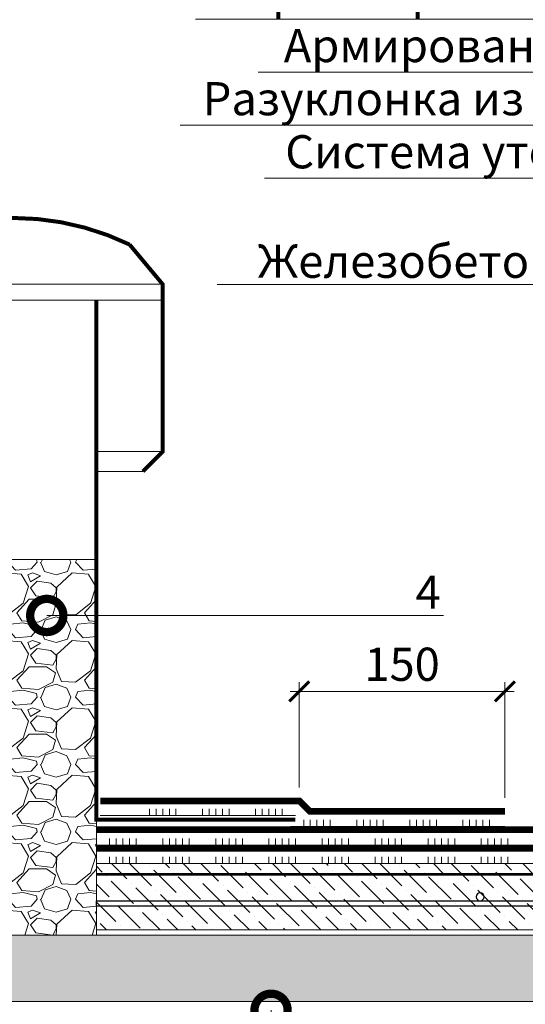
# Model space of a CAD drawing. Units: millimetres. Extents: x -43949 to 123744, y -33664 to 2974.
# Drawn here: x 86960 to 87341, y -7891 to -7149 of the extents above; entities that cross this region are included whole.
import ezdxf
from ezdxf import colors
from ezdxf.entities.mleader import LeaderData, LeaderLine
from ezdxf.math import Vec2, Vec3

# ---------------------------------------------------------------- set-up
doc = ezdxf.new("R2010")
doc.units = ezdxf.units.MM
doc.linetypes.add('Штриховая', pattern=[6, 2, -2, 2])
doc.linetypes.add('штриховая 50', pattern=[1, 0.5, -0.5])
doc.layers.get('0').update_dxf_attribs({"lineweight": 30})
doc.layers.get('DEFPOINTS').update_dxf_attribs({"color": 251, "lineweight": 0})
doc.layers.add('TN-АННОТАЦИИ', color=7, linetype='Continuous', lineweight=20, true_color=0x000000)
for name, color, linetype, lineweight in [('TN-ГИДРОИЗОЛЯЦИЯ БИТУМАЯ ВЕРХНЯЯ', 32, 'Continuous', 15), ('TN-ГИДРОИЗОЛЯЦИЯ БИТУМАЯ нижняя', 173, 'Continuous', 15), ('TN-ГРУНТОВКА', 6, 'Continuous', 15), ('TN-КЕРАМЗИТОВАЯ РАЗУКЛОНКА', 26, 'Continuous', 15), ('TN-КЛЕЙ', 1, 'Continuous', 15), ('TN-РАЗМЕРЫ', 184, 'Continuous', 15), ('TN-СТЯЖКА', 252, 'Continuous', 15), ('Пластик', 114, 'Continuous', 25)]:
    doc.layers.add(name, color=color, linetype=linetype, lineweight=lineweight)
doc.styles.add('TN-Текст', font='isocpeur.ttf')
doc.styles.add('TN-Текст-Аннотативный', font='isocpeur.ttf')
doc.dimstyles.new('ПТС-Размеры-Аннотативный$0', dxfattribs={"dimtxt": 2.5, "dimasz": 1.5, "dimexe": 0.7, "dimexo": 1, "dimgap": 0.8, "dimtad": 1, "dimdec": 0, "dimzin": 0, "dimdsep": 46, "dimtxsty": 'TN-Текст-Аннотативный', "dimblk": 'ARCHTICK', "dimcen": 2, "dimdle": 0.7, "dimadec": 0, "dimazin": 0, "dimtfac": 1, "dimtdec": 0, "dimtmove": 1, "dimatfit": 3, "dimfxl": 0.7, "dimtolj": 1, "dimtzin": 0, "dimlwd": -1, "dimlwe": -1, "dimarcsym": 0})

# ---------------------------------------------------------------- blocks, each defined once
blk = doc.blocks.new('*U162')
at = {"lineweight": 9, "transparency": 33554559}
h = blk.add_hatch(dxfattribs=at)
h.set_pattern_fill('GRAVEL', color=256, scale=2)
h.set_pattern_definition([(228.0127875, (-403.0381786702524, 417.3413399631869), (-406.4000000319161, -457.1999999716357), [6.8344288, -676.6096727913]), (184.969741, (-407.6101786702524, 412.2613399631869), (609.5999997588101, 50.80000289395848), [11.72809439999995, -1161.080977870473]), (132.5104471, (-419.2941786702524, 411.2453399631869), (508.0000002145498, -558.7999998049191), [8.2696304, -818.6944558819999]), (267.273689, (-439.1061786702523, 398.5453399631869), (50.8000001063945, 1015.999999994663), [10.68009039999995, -1057.328748514753]), (292.83365418, (-439.6141786702523, 387.8773399631869), (-254.0000000212682, 609.5999999911091), [10.47267399999995, -1036.796154906873]), (357.2736889999999, (-435.5501786702525, 378.2253399631869), (-1015.999999994663, 50.80000010639456), [10.68009039999995, -1057.328748514753]), (37.69424047, (-424.8821786702524, 377.7173399631869), (-660.3999999707179, -508.0000000380082), [14.1238732, -1398.26230628494]), (72.25532837, (-413.7061786702524, 386.3533399631869), (355.6000000955858, 1117.599999969577), [13.3343904, -1320.1051320381]), (121.42956562, (-409.6421786702525, 399.0533399631869), (-406.4000000576624, 660.3999999645204), [10.71626, -1060.91091397424]), (175.2363583, (-415.2301786702524, 408.1973399631869), (558.7999999919905, -50.80000008778512), [12.23426559999995, -599.4787389999966]), (222.3974378, (-427.4221786702523, 409.2133399631869), (-609.5999999804932, -558.8000000212799), [15.8215584, -1566.33545024354]), (138.81407483, (-388.8141786702525, 398.0373399631869), (-355.5999999786702, 304.8000000247836), [5.400090799999999, -534.61131648688]), (171.4692344, (-392.8781786702525, 401.5933399631869), (660.4000000177931, -101.5999998847469), [10.2736396, -1017.0927799408]), (225, (-403.0381786702524, 403.1173399631869), (-7.105427357601002e-15, -50.80000000000479), [7.1841868, -64.65786216856]), (203.19859051, (-406.5941786702525, 409.2133399631869), (254.0000000069218, 101.5999999821867), [3.868826399999986, -383.0124473778782]), (291.80140949, (-410.1501786702524, 407.6893399631869), (-50.80000001062992, 152.3999999964574), [5.4713124, -268.0950598]), (30.96375653, (-408.1181786702525, 402.6093399631869), (152.4000000037277, 101.5999999944225), [8.886393199999947, -287.3259630581983]), (161.56505118, (-400.4981786702525, 407.1813399631869), (101.6000000026517, -50.79999999467507), [6.4257428, -154.21796233656]), (16.389540334, (-439.6141786702523, 407.6893399631869), (508.0000000000029, 152.4000000000049), [9.00176, -891.1765334507801]), (70.34617594, (-430.9781786702524, 410.2293399631869), (-203.2000000185863, -558.7999999934082), [7.5519788, -747.644313564]), (293.19859051, (-400.4981786702525, 417.3413399631869), (-101.5999999822652, 254.0000000071057), [7.737601999999974, -379.1436717778782]), (343.6104596700001, (-397.4501786702525, 410.2293399631869), (-508.0000000106457, 152.3999999644572), [9.001759999999948, -891.1765334507966]), (339.44395478, (-439.6141786702523, 376.1933399631869), (-253.9999999999972, 101.6000000000042), [8.680703999999945, -425.3546862621184]), (294.7751406, (-431.4861786702524, 373.1453399631869), (-254.0000003023386, 558.7999998625452), [7.2734424, -720.0718676144]), (66.80140949, (-399.9901786702524, 366.5413399631869), (101.599999984046, 254.000000006386), [7.737602000000001, -379.1436717778799]), (17.35402464, (-396.9421786702524, 373.6533399631869), (-660.3999999868604, -203.2000000426493), [8.515654800000002, -843.047519604]), (69.44395478, (-424.8821786702524, 366.5413399631869), (-101.6000000017692, -253.9999999992926), [4.340351999999999, -429.6950382621201]), (101.309932474, (-403.0381786702524, 366.5413399631869), (-50.800000000008, 203.2000000000074), [2.590292, -256.43989929052]), (165.963756532, (-403.5461786702525, 369.0813399631869), (152.3999999999903, -50.7999999999973), [10.472674, -198.98109178138]), (186.00900596, (-413.7061786702524, 371.6213399631869), (507.9999999973074, 50.80000002658707), [9.705339999999946, -960.8272972667367]), (303.69006753, (-408.1181786702525, 398.0373399631869), (-50.80000000705937, 101.599999996474), [7.3264776, -175.8355271936]), (353.15722659, (-404.0541786702524, 391.9413399631869), (863.6000000053136, -101.5999999547879), [12.7911352, -1266.32018130062]), (60.9453959, (-391.3541786702525, 390.4173399631869), (-203.2000000055937, -355.5999999968051), [5.2301648, -517.7878463622]), (90, (-388.8141786702525, 394.9893399631869), (-50.8, 50.8), [3.048, -47.752]), (120.25643716, (-414.7221786702524, 373.1453399631869), (203.1999999751433, -355.6000000141959), [7.0573392, -698.678815464]), (48.01278749999999, (-418.2781786702523, 379.2413399631869), (406.4000000335068, 457.1999999702041), [13.6688576, -669.7752439912999]), (0, (-409.1341786702524, 389.4013399631869), (50.8, 50.8), [13.208, -37.592]), (325.3048465, (-395.9261786702525, 389.4013399631869), (508.0000001924306, -355.5999997250915), [8.0321912, -795.1863344828]), (254.0546040999999, (-389.3221786702524, 384.8293399631869), (-50.79999999645113, -203.2000000008949), [7.396581599999999, -362.43300077544]), (207.64597536, (-391.3541786702525, 377.7173399631869), (-965.2000000354669, -507.999999932615), [12.04290199999995, -1192.249288458753]), (175.42607874, (-402.0221786702525, 372.1293399631869), (-660.3999999999766, 50.79999999998956), [12.7405892, -1261.3169291248])])
h.paths.add_polyline_path([(125.0001052160985, 283.270569724399), (-2.061064658660319e-11, 283.2705697243991), (0, 0), (125.0000401302647, -4.439191029966932e-05)])
at = {"lineweight": 20}
blk.add_lwpolyline([(125.0001052160985, 283.270569724399), (-2.061064658660319e-11, 283.2705697243991), (0, 0), (125.0000401302647, -4.439191029966932e-05)], close=True, dxfattribs=at)
blk = doc.blocks.new('*U635')
at = {"lineweight": 9, "transparency": 33554559}
h = blk.add_hatch(dxfattribs=at)
h.set_pattern_fill('GRAVEL', color=256, scale=2)
h.set_pattern_definition([(228.0127875, (800.9820561732678, -49.20027146747034), (-406.4000000319161, -457.1999999716357), [6.8344288, -676.6096727913]), (184.969741, (796.4100561732678, -54.28027146747033), (609.5999997588101, 50.80000289395848), [11.72809439999995, -1161.080977870474]), (132.5104471, (784.7260561732678, -55.29627146747035), (508.0000002145498, -558.7999998049191), [8.2696304, -818.6944558819999]), (267.273689, (764.9140561732679, -67.99627146747034), (50.8000001063945, 1015.999999994663), [10.68009039999995, -1057.328748514754]), (292.83365418, (764.4060561732679, -78.66427146747034), (-254.0000000212682, 609.5999999911091), [10.47267399999995, -1036.796154906874]), (357.2736889999999, (768.4700561732677, -88.31627146747034), (-1015.999999994663, 50.80000010639456), [10.68009039999995, -1057.328748514754]), (37.69424047, (779.1380561732678, -88.82427146747033), (-660.3999999707179, -508.0000000380082), [14.1238732, -1398.26230628494]), (72.25532837, (790.3140561732678, -80.18827146747034), (355.6000000955858, 1117.599999969577), [13.3343904, -1320.1051320381]), (121.42956562, (794.3780561732677, -67.48827146747033), (-406.4000000576624, 660.3999999645204), [10.71626, -1060.91091397424]), (175.2363583, (788.7900561732678, -58.34427146747031), (558.7999999919905, -50.80000008778512), [12.23426559999995, -599.4787389999968]), (222.3974378, (776.5980561732679, -57.32827146747033), (-609.5999999804932, -558.8000000212799), [15.8215584, -1566.33545024354]), (138.81407483, (815.2060561732677, -68.50427146747032), (-355.5999999786702, 304.8000000247836), [5.400090799999999, -534.61131648688]), (171.4692344, (811.1420561732677, -64.94827146747033), (660.4000000177931, -101.5999998847469), [10.2736396, -1017.0927799408]), (225, (800.9820561732678, -63.42427146747033), (-7.105427357601002e-15, -50.80000000000479), [7.1841868, -64.65786216856]), (203.19859051, (797.4260561732677, -57.32827146747033), (254.0000000069218, 101.5999999821867), [3.868826399999987, -383.0124473778783]), (291.80140949, (793.8700561732678, -58.85227146747032), (-50.80000001062992, 152.3999999964574), [5.4713124, -268.0950598]), (30.96375653, (795.9020561732677, -63.93227146747031), (152.4000000037277, 101.5999999944225), [8.88639319999995, -287.3259630581985]), (161.56505118, (803.5220561732677, -59.36027146747031), (101.6000000026517, -50.79999999467507), [6.4257428, -154.21796233656]), (16.389540334, (764.4060561732679, -58.85227146747032), (508.0000000000029, 152.4000000000049), [9.00176, -891.1765334507801]), (70.34617594, (773.0420561732678, -56.31227146747031), (-203.2000000185863, -558.7999999934082), [7.5519788, -747.644313564]), (293.19859051, (803.5220561732677, -49.20027146747034), (-101.5999999822652, 254.0000000071057), [7.737601999999976, -379.1436717778784]), (343.6104596700001, (806.5700561732677, -56.31227146747031), (-508.0000000106457, 152.3999999644572), [9.001759999999951, -891.1765334507968]), (339.44395478, (764.4060561732679, -90.34827146747033), (-253.9999999999972, 101.6000000000042), [8.680703999999949, -425.3546862621185]), (294.7751406, (772.5340561732678, -93.39627146747033), (-254.0000003023386, 558.7999998625452), [7.2734424, -720.0718676144]), (66.80140949, (804.0300561732678, -100.0002714674703), (101.599999984046, 254.000000006386), [7.737602000000001, -379.1436717778799]), (17.35402464, (807.0780561732678, -92.88827146747035), (-660.3999999868604, -203.2000000426493), [8.515654800000002, -843.047519604]), (69.44395478, (779.1380561732678, -100.0002714674703), (-101.6000000017692, -253.9999999992926), [4.340351999999999, -429.6950382621201]), (101.309932474, (800.9820561732678, -100.0002714674703), (-50.800000000008, 203.2000000000074), [2.590292, -256.43989929052]), (165.963756532, (800.4740561732677, -97.46027146747035), (152.3999999999903, -50.7999999999973), [10.472674, -198.98109178138]), (186.00900596, (790.3140561732678, -94.92027146747033), (507.9999999973074, 50.80000002658707), [9.70533999999995, -960.8272972667369]), (303.69006753, (795.9020561732677, -68.50427146747032), (-50.80000000705937, 101.599999996474), [7.3264776, -175.8355271936]), (353.15722659, (799.9660561732678, -74.60027146747032), (863.6000000053136, -101.5999999547879), [12.7911352, -1266.32018130062]), (60.9453959, (812.6660561732677, -76.12427146747032), (-203.2000000055937, -355.5999999968051), [5.2301648, -517.7878463622]), (90, (815.2060561732677, -71.55227146747032), (-50.8, 50.8), [3.048, -47.752]), (120.25643716, (789.2980561732678, -93.39627146747033), (203.1999999751433, -355.6000000141959), [7.0573392, -698.678815464]), (48.01278749999999, (785.7420561732679, -87.30027146747032), (406.4000000335068, 457.1999999702041), [13.6688576, -669.7752439912999]), (0, (794.8860561732678, -77.14027146747034), (50.8, 50.8), [13.208, -37.592]), (325.3048465, (808.0940561732677, -77.14027146747034), (508.0000001924306, -355.5999997250915), [8.0321912, -795.1863344828]), (254.0546040999999, (814.6980561732678, -81.71227146747034), (-50.79999999645113, -203.2000000008949), [7.396581599999999, -362.43300077544]), (207.64597536, (812.6660561732677, -88.82427146747033), (-965.2000000354669, -507.999999932615), [12.04290199999995, -1192.249288458754]), (175.42607874, (801.9980561732677, -94.41227146747035), (-660.3999999999766, 50.79999999998956), [12.7405892, -1261.3169291248])])
h.paths.add_polyline_path([(1329.020340059602, 49.99952801814091), (-3.637978807091714e-12, 50), (0, 0), (1329.020357816367, -0.0004719818685588902)])
at = {"lineweight": 20}
blk.add_lwpolyline([(1329.020340059602, 49.99952801814091), (-3.637978807091714e-12, 50), (0, 0), (1329.020357816367, -0.0004719818685588902)], close=True, dxfattribs=at)
blk = doc.blocks.new('*U71')
at = {"color": 1, "ltscale": 100}
for points in [[(10, 0), (10, 5.000000000000001)], [(15, 0), (15, 5)], [(20, 3.944304526105059e-31), (20, 5)], [(25, 3.944304526105059e-31), (25, 5)], [(30, 0), (30, 5)], [(50, 6.531449595452577e-16), (50, 5.000000000000002)], [(55, 6.531449595452577e-16), (55, 5.000000000000001)], [(60, 6.531449595452581e-16), (60, 5.000000000000001)], [(65, 6.531449595452581e-16), (65, 5.000000000000001)], [(70, 6.531449595452577e-16), (70, 5.000000000000001)], [(90, 1.306289919090515e-15), (90, 5.000000000000002)], [(95, 1.306289919090515e-15), (95, 5.000000000000001)], [(100, 1.306289919090516e-15), (100, 5.000000000000001)], [(105, 1.306289919090516e-15), (105, 5.000000000000001)], [(110, 1.306289919090515e-15), (110, 5.000000000000001)], [(147.1031827102333, -4.730104028835628e-17), (0, -2.449293598294707e-15)]]:
    blk.add_lwpolyline(points, dxfattribs=at)
blk = doc.blocks.new('_ARCHTICK')
at = {"color": 0, "linetype": 'ByBlock', "ltscale": 10, "const_width": 0.15}
blk.add_lwpolyline([(-0.5, -0.5), (0.5, 0.5)], dxfattribs=at)
blk = doc.blocks.new('*D612')
at = {"layer": 'DEFPOINTS', "color": 0, "transparency": 16777216}
for p in [(87170.72534112206, -7655.334008008824), (87170.72534112206, -7737.801586378159), (87325.59455632088, -7745.570264551189)]:
    blk.add_point(p, dxfattribs=at)
at = {"layer": 'TN-РАЗМЕРЫ', "color": 0, "transparency": 16777216}
for p, q in [((87170.72534112206, -7727.801586378159), (87170.72534112206, -7648.334008008824)), ((87325.59455632088, -7735.570264551189), (87325.59455632088, -7648.334008008824)), ((87332.59455632088, -7655.334008008824), (87163.72534112206, -7655.334008008824))]:
    blk.add_line(p, q, dxfattribs=at)
at = {"layer": 'TN-РАЗМЕРЫ', "color": 0, "transparency": 16777216, "xscale": 15, "yscale": 15, "zscale": 15, "rotation": 180}
blk.add_blockref('_ARCHTICK', (87170.72534112206, -7655.334008008824), dxfattribs=at)
at = {"layer": 'TN-РАЗМЕРЫ', "color": 0, "transparency": 16777216, "xscale": 15, "yscale": 15, "zscale": 15}
blk.add_blockref('_ARCHTICK', (87325.59455632088, -7655.334008008824), dxfattribs=at)
at = {"layer": 'TN-РАЗМЕРЫ', "color": 0, "transparency": 16777216, "insert": (87248.15994872147, -7634.834008008824), "char_height": 25, "attachment_point": 5, "style": 'TN-Текст-Аннотативный'}
blk.add_mtext('\\A1;150', dxfattribs=at)
blk = doc.blocks.new('*U636')
at = {"lineweight": 9, "transparency": 33554559}
h = blk.add_hatch(dxfattribs=at)
h.set_pattern_fill('ANSI36', color=256, scale=3)
h.set_pattern_definition([(45, (144.5262297384972, -100.0000513263438), (5.0513940681014, 18.52177824970513), [23.8125, -4.762499999999999, 0, -4.762499999999999])])
h.paths.add_polyline_path([(709.1405136248312, 49.99974815926745), (-3.637978807091713e-12, 50), (0, 0), (709.1405313815968, -0.0002518407420201283)])
at = {"lineweight": 20}
blk.add_lwpolyline([(709.1405136248312, 49.99974815926745), (-3.637978807091713e-12, 50), (0, 0), (709.1405313815968, -0.0002518407420201283)], close=True, dxfattribs=at)
at = {"lineweight": 25}
blk.add_lwpolyline([(6.529311625903624e-14, 17.99999999997946), (709.140531381597, 17.99994867362621), (709.1405313815966, 21.9999486736673), (-2.189239780450038e-13, 22.00000000002054)], close=True, dxfattribs=at)
for centre in [(19.99999999999956, 25.00000000002054), (119.9999999999996, 25.00000000002054), (219.9999999999995, 25.00000000002054), (319.9999999999995, 25.00000000002054), (419.9999999999995, 25.00000000002054)]:
    blk.add_circle(centre, 3, dxfattribs=at)
blk = doc.blocks.new('_DotSmall')
at = {"color": 0, "linetype": 'ByBlock', "const_width": 0.5}
blk.add_lwpolyline([(-0.0625, 0, 1), (0.0625, 0, 1)], format="xyb", close=True, dxfattribs=at)
blk = doc.blocks.new('*U637')
at = {"color": 1, "ltscale": 100}
for points in [[(709.1405614219889, 9.129995984251928e-15), (0, -2.449293598294707e-15)], [(10, 0), (10, 5.000000000000001)], [(15, 0), (15, 5)], [(20, 3.944304526105059e-31), (20, 5)], [(25, 3.944304526105059e-31), (25, 5)], [(30, 0), (30, 5)], [(50, 6.531449595452565e-16), (50, 5.000000000000002)], [(55, 6.531449595452565e-16), (55, 5.000000000000001)], [(60, 6.531449595452569e-16), (60, 5.000000000000001)], [(65, 6.531449595452569e-16), (65, 5.000000000000001)], [(70, 6.531449595452565e-16), (70, 5.000000000000001)], [(90, 1.306289919090513e-15), (90, 5.000000000000002)], [(95, 1.306289919090513e-15), (95, 5.000000000000001)], [(100, 1.306289919090513e-15), (100, 5.000000000000001)], [(105, 1.306289919090513e-15), (105, 5.000000000000001)], [(110, 1.306289919090513e-15), (110, 5.000000000000001)], [(130, 1.959434878635769e-15), (130, 5.000000000000003)], [(135, 1.959434878635769e-15), (135, 5.000000000000002)], [(140, 1.959434878635769e-15), (140, 5.000000000000002)], [(145, 1.959434878635769e-15), (145, 5.000000000000002)], [(150, 1.959434878635769e-15), (150, 5.000000000000002)], [(170, 2.612579838181026e-15), (170, 5.000000000000004)], [(175, 2.612579838181026e-15), (175, 5.000000000000003)], [(180, 2.612579838181026e-15), (180, 5.000000000000003)], [(185, 2.612579838181026e-15), (185, 5.000000000000003)], [(190, 2.612579838181026e-15), (190, 5.000000000000003)], [(210, 3.265724797726282e-15), (210, 5.000000000000004)], [(215, 3.265724797726282e-15), (215, 5.000000000000004)], [(220, 3.265724797726282e-15), (220, 5.000000000000004)], [(225, 3.265724797726282e-15), (225, 5.000000000000004)], [(230, 3.265724797726282e-15), (230, 5.000000000000004)], [(250, 3.918869757271538e-15), (250, 5.000000000000004)], [(255, 3.918869757271538e-15), (255, 5.000000000000004)], [(260, 3.918869757271539e-15), (260, 5.000000000000004)], [(265, 3.918869757271539e-15), (265, 5.000000000000004)], [(270, 3.918869757271538e-15), (270, 5.000000000000004)], [(290, 4.572014716816795e-15), (290, 5.000000000000005)], [(295, 4.572014716816795e-15), (295, 5.000000000000004)], [(300, 4.572014716816795e-15), (300, 5.000000000000004)], [(305, 4.572014716816795e-15), (305, 5.000000000000004)], [(310, 4.572014716816795e-15), (310, 5.000000000000004)], [(330, 5.225159676362051e-15), (330, 5.000000000000006)], [(335, 5.225159676362051e-15), (335, 5.000000000000005)], [(340, 5.225159676362052e-15), (340, 5.000000000000005)], [(345, 5.225159676362052e-15), (345, 5.000000000000005)], [(350, 5.225159676362051e-15), (350, 5.000000000000005)], [(370, 5.878304635907308e-15), (370, 5.000000000000007)], [(375, 5.878304635907308e-15), (375, 5.000000000000006)], [(380, 5.878304635907308e-15), (380, 5.000000000000006)], [(385, 5.878304635907308e-15), (385, 5.000000000000006)], [(390, 5.878304635907308e-15), (390, 5.000000000000006)], [(410, 6.531449595452563e-15), (410, 5.000000000000007)], [(415, 6.531449595452563e-15), (415, 5.000000000000006)], [(420, 6.531449595452563e-15), (420, 5.000000000000006)], [(425, 6.531449595452563e-15), (425, 5.000000000000006)], [(430, 6.531449595452563e-15), (430, 5.000000000000006)], [(450, 7.18459455499782e-15), (450, 5.000000000000008)], [(455, 7.18459455499782e-15), (455, 5.000000000000007)], [(460, 7.18459455499782e-15), (460, 5.000000000000007)], [(465, 7.18459455499782e-15), (465, 5.000000000000007)], [(470, 7.18459455499782e-15), (470, 5.000000000000007)], [(490, 7.837739514543076e-15), (490, 5.000000000000009)], [(495, 7.837739514543076e-15), (495, 5.000000000000008)], [(500, 7.837739514543076e-15), (500, 5.000000000000008)], [(505, 7.837739514543076e-15), (505, 5.000000000000008)], [(510, 7.837739514543076e-15), (510, 5.000000000000008)], [(530, 8.490884474088334e-15), (530, 5.00000000000001)], [(535, 8.490884474088334e-15), (535, 5.000000000000009)], [(540, 8.490884474088334e-15), (540, 5.000000000000009)], [(545, 8.490884474088334e-15), (545, 5.000000000000009)], [(550, 8.490884474088334e-15), (550, 5.000000000000009)], [(570, 9.14402943363359e-15), (570, 5.00000000000001)], [(575, 9.14402943363359e-15), (575, 5.000000000000009)], [(580, 9.14402943363359e-15), (580, 5.000000000000009)], [(585, 9.14402943363359e-15), (585, 5.000000000000009)], [(590, 9.14402943363359e-15), (590, 5.000000000000009)], [(610, 9.797174393178847e-15), (610, 5.000000000000011)], [(615, 9.797174393178847e-15), (615, 5.00000000000001)], [(620, 9.797174393178847e-15), (620, 5.00000000000001)], [(625, 9.797174393178847e-15), (625, 5.00000000000001)], [(630, 9.797174393178847e-15), (630, 5.00000000000001)], [(650, 1.04503193527241e-14), (650, 5.000000000000012)], [(655, 1.04503193527241e-14), (655, 5.000000000000011)], [(660, 1.04503193527241e-14), (660, 5.000000000000011)], [(665, 1.04503193527241e-14), (665, 5.000000000000011)], [(670, 1.04503193527241e-14), (670, 5.000000000000011)]]:
    blk.add_lwpolyline(points, dxfattribs=at)
blk = doc.blocks.new('*U613')
at = {"color": 1, "ltscale": 100}
for points in [[(161.5889583479497, 1.892317432835874e-16), (0, -2.449293598294707e-15)], [(10, 0), (10, 5.000000000000001)], [(15, 0), (15, 5)], [(20, 3.944304526105059e-31), (20, 5)], [(25, 3.944304526105059e-31), (25, 5)], [(30, 0), (30, 5)], [(50, 6.531449595452565e-16), (50, 5.000000000000002)], [(55, 6.531449595452565e-16), (55, 5.000000000000001)], [(60, 6.531449595452569e-16), (60, 5.000000000000001)], [(65, 6.531449595452569e-16), (65, 5.000000000000001)], [(70, 6.531449595452565e-16), (70, 5.000000000000001)], [(90, 1.306289919090513e-15), (90, 5.000000000000002)], [(95, 1.306289919090513e-15), (95, 5.000000000000001)], [(100, 1.306289919090513e-15), (100, 5.000000000000001)], [(105, 1.306289919090513e-15), (105, 5.000000000000001)], [(110, 1.306289919090513e-15), (110, 5.000000000000001)], [(130, 1.959434878635769e-15), (130, 5.000000000000003)], [(135, 1.959434878635769e-15), (135, 5.000000000000002)], [(140, 1.959434878635769e-15), (140, 5.000000000000002)], [(145, 1.959434878635769e-15), (145, 5.000000000000002)], [(150, 1.959434878635769e-15), (150, 5.000000000000002)]]:
    blk.add_lwpolyline(points, dxfattribs=at)
blk = doc.blocks.new('*U638')
at = {"color": 1, "ltscale": 100}
for points in [[(707.7226222879303, 9.106842989293121e-15), (0, -2.449293598294707e-15)], [(10, 0), (10, 5.000000000000001)], [(15, 0), (15, 5)], [(20, 3.944304526105059e-31), (20, 5)], [(25, 3.944304526105059e-31), (25, 5)], [(30, 0), (30, 5)], [(50, 6.531449595452565e-16), (50, 5.000000000000002)], [(55, 6.531449595452565e-16), (55, 5.000000000000001)], [(60, 6.531449595452569e-16), (60, 5.000000000000001)], [(65, 6.531449595452569e-16), (65, 5.000000000000001)], [(70, 6.531449595452565e-16), (70, 5.000000000000001)], [(90, 1.306289919090513e-15), (90, 5.000000000000002)], [(95, 1.306289919090513e-15), (95, 5.000000000000001)], [(100, 1.306289919090513e-15), (100, 5.000000000000001)], [(105, 1.306289919090513e-15), (105, 5.000000000000001)], [(110, 1.306289919090513e-15), (110, 5.000000000000001)], [(130, 1.959434878635769e-15), (130, 5.000000000000003)], [(135, 1.959434878635769e-15), (135, 5.000000000000002)], [(140, 1.95943487863577e-15), (140, 5.000000000000002)], [(145, 1.95943487863577e-15), (145, 5.000000000000002)], [(150, 1.959434878635769e-15), (150, 5.000000000000002)], [(170, 2.612579838181026e-15), (170, 5.000000000000004)], [(175, 2.612579838181026e-15), (175, 5.000000000000003)], [(180, 2.612579838181026e-15), (180, 5.000000000000003)], [(185, 2.612579838181026e-15), (185, 5.000000000000003)], [(190, 2.612579838181026e-15), (190, 5.000000000000003)], [(210, 3.265724797726282e-15), (210, 5.000000000000004)], [(215, 3.265724797726282e-15), (215, 5.000000000000004)], [(220, 3.265724797726283e-15), (220, 5.000000000000004)], [(225, 3.265724797726283e-15), (225, 5.000000000000004)], [(230, 3.265724797726282e-15), (230, 5.000000000000004)], [(250, 3.918869757271539e-15), (250, 5.000000000000004)], [(255, 3.918869757271539e-15), (255, 5.000000000000004)], [(260, 3.918869757271539e-15), (260, 5.000000000000004)], [(265, 3.918869757271539e-15), (265, 5.000000000000004)], [(270, 3.918869757271539e-15), (270, 5.000000000000004)], [(290, 4.572014716816795e-15), (290, 5.000000000000005)], [(295, 4.572014716816795e-15), (295, 5.000000000000004)], [(300, 4.572014716816796e-15), (300, 5.000000000000004)], [(305, 4.572014716816796e-15), (305, 5.000000000000004)], [(310, 4.572014716816795e-15), (310, 5.000000000000004)], [(330, 5.225159676362052e-15), (330, 5.000000000000006)], [(335, 5.225159676362052e-15), (335, 5.000000000000005)], [(340, 5.225159676362052e-15), (340, 5.000000000000005)], [(345, 5.225159676362052e-15), (345, 5.000000000000005)], [(350, 5.225159676362052e-15), (350, 5.000000000000005)], [(370, 5.878304635907308e-15), (370, 5.000000000000007)], [(375, 5.878304635907308e-15), (375, 5.000000000000006)], [(380, 5.878304635907309e-15), (380, 5.000000000000006)], [(385, 5.878304635907309e-15), (385, 5.000000000000006)], [(390, 5.878304635907308e-15), (390, 5.000000000000006)], [(410, 6.531449595452565e-15), (410, 5.000000000000007)], [(415, 6.531449595452565e-15), (415, 5.000000000000006)], [(420, 6.531449595452565e-15), (420, 5.000000000000006)], [(425, 6.531449595452565e-15), (425, 5.000000000000006)], [(430, 6.531449595452565e-15), (430, 5.000000000000006)], [(450, 7.184594554997822e-15), (450, 5.000000000000008)], [(455, 7.184594554997822e-15), (455, 5.000000000000007)], [(460, 7.184594554997822e-15), (460, 5.000000000000007)], [(465, 7.184594554997822e-15), (465, 5.000000000000007)], [(470, 7.184594554997822e-15), (470, 5.000000000000007)], [(490, 7.837739514543078e-15), (490, 5.000000000000009)], [(495, 7.837739514543078e-15), (495, 5.000000000000008)], [(500, 7.837739514543078e-15), (500, 5.000000000000008)], [(505, 7.837739514543078e-15), (505, 5.000000000000008)], [(510, 7.837739514543078e-15), (510, 5.000000000000008)], [(530, 8.490884474088335e-15), (530, 5.00000000000001)], [(535, 8.490884474088335e-15), (535, 5.000000000000009)], [(540, 8.490884474088335e-15), (540, 5.000000000000009)], [(545, 8.490884474088335e-15), (545, 5.000000000000009)], [(550, 8.490884474088335e-15), (550, 5.000000000000009)], [(570, 9.144029433633591e-15), (570, 5.00000000000001)], [(575, 9.144029433633591e-15), (575, 5.000000000000009)], [(580, 9.144029433633591e-15), (580, 5.000000000000009)], [(585, 9.144029433633591e-15), (585, 5.000000000000009)], [(590, 9.144029433633591e-15), (590, 5.000000000000009)], [(610, 9.797174393178848e-15), (610, 5.000000000000011)], [(615, 9.797174393178848e-15), (615, 5.00000000000001)], [(620, 9.797174393178848e-15), (620, 5.00000000000001)], [(625, 9.797174393178848e-15), (625, 5.00000000000001)], [(630, 9.797174393178848e-15), (630, 5.00000000000001)], [(650, 1.04503193527241e-14), (650, 5.000000000000012)], [(655, 1.04503193527241e-14), (655, 5.000000000000011)], [(660, 1.04503193527241e-14), (660, 5.000000000000011)], [(665, 1.04503193527241e-14), (665, 5.000000000000011)], [(670, 1.04503193527241e-14), (670, 5.000000000000011)]]:
    blk.add_lwpolyline(points, dxfattribs=at)

msp = doc.modelspace()

# ---------------------------------------------------------------- linework, layer by layer
at = {"layer": 'TN-ГИДРОИЗОЛЯЦИЯ БИТУМАЯ ВЕРХНЯЯ', "linetype": 'штриховая 50', "ltscale": 10, "const_width": 5}
for points in [[(87020.72266347522, -7737.801586378159), (87170.72534112206, -7737.801586378159), (87178.4940192951, -7745.570264551189), (87325.59452435849, -7745.570264551189)], [(87710.50539930224, -7759.570264551188), (87017.8258461854, -7759.570264551193)]]:
    msp.add_lwpolyline(points, dxfattribs=at)
at = {"layer": 'TN-ГИДРОИЗОЛЯЦИЯ БИТУМАЯ нижняя', "linetype": 'штриховая 50', "ltscale": 10, "const_width": 5}
msp.add_lwpolyline([(87716.17894255613, -7773.570264551188), (87017.8258461854, -7773.570264551189)], dxfattribs=at)
at = {"layer": 'TN-ГРУНТОВКА', "linetype": 'Штриховая', "ltscale": 0.5, "const_width": 2}
msp.add_lwpolyline([(87717.6758546107, -7793.070264551188), (87017.82589537173, -7793.070874851073)], dxfattribs=at)
at = {"layer": 'Пластик', "ltscale": 100, "const_width": 3}
msp.add_lwpolyline([(86857.82587814868, -7489.545351709022), (86842.82587814868, -7474.545351709022), (86842.82587814868, -7348.545351708018), (86867.82587814784, -7318.545351709022, -0.2285714285714286), (87042.82587814784, -7318.545351709022), (87067.82587814784, -7348.545351709022), (87067.82587814784, -7474.545351709022), (87052.82587814784, -7489.545351709022)], format="xyb", dxfattribs=at)
at = {"layer": 'Пластик', "lineweight": 15, "ltscale": 100}
for points in [[(86842.82587814784, -7348.545351709022), (87067.82587814784, -7348.545351709022)], [(86842.82587814784, -7360.545351709022), (87067.82587814784, -7360.545351709022)], [(87017.82587814784, -7474.545351709022), (87067.82587814784, -7474.545351709022)], [(87017.82587814784, -7489.545351709022), (87052.82587814784, -7489.545351709022)]]:
    msp.add_lwpolyline(points, dxfattribs=at)
at = {"layer": 'Пластик', "ltscale": 100, "const_width": 3}
msp.add_lwpolyline([(87167.82587814775, -7751.963338317696), (87017.82587814784, -7751.963338317696), (87017.82587814784, -7360.545351709022)], dxfattribs=at)

# ---------------------------------------------------------------- block references
at = {"layer": 'TN-КЕРАМЗИТОВАЯ РАЗУКЛОНКА'}
for name, p in [('*U162', (86892.82585666215, -7839.070438389844)), ('*U635', (86403.32587814752, -7889.070264551188))]:
    msp.add_blockref(name, p, dxfattribs=at)
at = {"layer": 'TN-КЛЕЙ', "ltscale": 100, "xscale": -1}
msp.add_blockref('*U71', (87167.82587814784, -7748.866212401015), dxfattribs=at)
at = {"layer": 'TN-КЛЕЙ', "ltscale": 100, "rotation": 359.9999943186463}
for name, p in [('*U613', (87164.00556601054, -7757.070264551192)), ('*U638', (87017.82586767116, -7771.070366550915)), ('*U637', (87017.82586767116, -7785.070438389842))]:
    msp.add_blockref(name, p, dxfattribs=at)
at = {"layer": 'TN-СТЯЖКА', "xscale": -1}
msp.add_blockref('*U636', (87726.96642909314, -7835.070264551188), dxfattribs=at)

# ---------------------------------------------------------------- dimensions: what is measured, and where the dimension line sits
at = {"layer": 'TN-РАЗМЕРЫ'}
dim = msp.add_linear_dim(base=(87170.72534112206, -7655.334008008824), p1=(87325.59455632088, -7745.570264551189), p2=(87170.72534112206, -7737.801586378159), text='150', dimstyle='ПТС-Размеры-Аннотативный$0', override={"dimscale": 0, "dimtix": 0, "dimtofl": 1, "dimtmove": 1, "dimatfit": 3}, dxfattribs=at)
dim.commit()
dim.dimension.update_dxf_attribs({"geometry": '*D612', "text_midpoint": (87248.15994872147, -7634.834008008824)})

# ---------------------------------------------------------------- leaders
at = {"layer": 'TN-АННОТАЦИИ'}
ml = msp.add_multileader_mtext('Standard', dxfattribs=at)
ml.set_content('Техноэласт ПРАЙМ ЭКМ', color=256, style='TN-Текст')
ml.set_leader_properties(color=256, linetype='ByLayer', lineweight=-1)
ml.set_arrow_properties(name='DOTSMALL')
ml.build(insert=Vec2(0, 0))
ml.multileader.update_dxf_attribs({"text_left_attachment_type": 6, "text_right_attachment_type": 6, "dogleg_length": 100, "arrow_head_size": 50, "scale": 10})
ctx = ml.context
ctx.base_point, ctx.scale, ctx.char_height, ctx.arrow_head_size, ctx.landing_gap_size, ctx.plane_origin, ctx.plane_x_axis, ctx.plane_y_axis = Vec3(87213.8131430888, -6988.662149763066), 10, 25, 50, 0, Vec3(89699.5184693004, -8215.520316329446), Vec3(0.9999999999986655, -1.633818295525221e-06), Vec3(1.633818295525221e-06, 0.9999999999986655)
ctx.left_attachment, ctx.right_attachment, ctx.text_align_type = 6, 6, 1
notes = []
notes.append((ctx, [(1, (1, 1, 0), (87596.99246218275, -6988.662775808448), (-0.9999999999986655, 1.633818295525222e-06), 8.179319094457332, [(1, [(87596.9915573422, -7759.510387014243)], 0, [])])]))
ctx.mtext.insert, ctx.mtext.text_direction, ctx.mtext.rotation, ctx.mtext.alignment, ctx.mtext.line_spacing_style, ctx.mtext.flow_direction = Vec3(87401.3131921031, -6958.662456104036), Vec3(0.9999999999986653, -1.633818295525221e-06), 6.28318367336129, 2, 2, 5
ml = msp.add_multileader_mtext('Standard', dxfattribs=at)
ml.set_content('Мастика приклеивающая ТЕХНОНИКОЛЬ №22', color=256, style='TN-Текст')
ml.set_leader_properties(color=256, linetype='ByLayer', lineweight=-1)
ml.set_arrow_properties(name='DOTSMALL')
ml.build(insert=Vec2(0, 0))
ml.multileader.update_dxf_attribs({"text_left_attachment_type": 6, "text_right_attachment_type": 6, "dogleg_length": 100, "arrow_head_size": 50, "scale": 10})
ctx = ml.context
ctx.base_point, ctx.scale, ctx.char_height, ctx.arrow_head_size, ctx.landing_gap_size, ctx.plane_origin, ctx.plane_x_axis, ctx.plane_y_axis = Vec3(86885.06307773651, -7028.661612645247), 10, 25, 50, 0, Vec3(89699.51840394766, -8255.520316329394), Vec3(0.9999999999986655, -1.633818295525221e-06), Vec3(1.633818295525221e-06, 0.9999999999986655)
ctx.left_attachment, ctx.right_attachment, ctx.text_align_type = 6, 6, 1
notes.append((ctx, [(1, (1, 1, 0), (87596.99239683001, -7028.662775808394), (-0.9999999999986655, 1.633818295525222e-06), 8.179319094457332, [(1, [(87596.9915444214, -7767.418730174671)], 0, [])])]))
ctx.mtext.insert, ctx.mtext.text_direction, ctx.mtext.rotation, ctx.mtext.alignment, ctx.mtext.line_spacing_style, ctx.mtext.flow_direction = Vec3(87236.93813083514, -6996.162187545104), Vec3(0.9999999999986653, -1.633818295525221e-06), 6.28318367336129, 2, 2, 5
ml = msp.add_multileader_mtext('Standard', dxfattribs=at)
ml.set_content('Техноэласт ПРАЙМ ЭММ', color=256, style='TN-Текст')
ml.set_leader_properties(color=256, linetype='ByLayer', lineweight=-1)
ml.set_arrow_properties(name='DOTSMALL')
ml.build(insert=Vec2(0, 0))
ml.multileader.update_dxf_attribs({"text_left_attachment_type": 6, "text_right_attachment_type": 6, "dogleg_length": 100, "arrow_head_size": 50, "scale": 10})
ctx = ml.context
ctx.base_point, ctx.scale, ctx.char_height, ctx.arrow_head_size, ctx.landing_gap_size, ctx.plane_origin, ctx.plane_x_axis, ctx.plane_y_axis = Vec3(87211.31301238335, -7068.662145678412), 10, 25, 50, 0, Vec3(89699.51840394766, -8255.520316329394), Vec3(0.9999999999986655, -1.633818295525221e-06), Vec3(1.633818295525221e-06, 0.9999999999986655)
ctx.left_attachment, ctx.right_attachment, ctx.text_align_type = 6, 6, 1
notes.append((ctx, [(1, (1, 1, 0), (87596.99233147729, -7068.66277580834), (-0.9999999999986655, 1.633818295525222e-06), 8.179319094457332, [(1, [(87596.99153718045, -7773.569681694421)], 0, [])])]))
ctx.mtext.insert, ctx.mtext.text_direction, ctx.mtext.rotation, ctx.mtext.alignment, ctx.mtext.line_spacing_style, ctx.mtext.flow_direction = Vec3(87400.06306139765, -7038.662454061656), Vec3(0.9999999999986653, -1.633818295525221e-06), 6.28318367336129, 2, 2, 5
ml = msp.add_multileader_mtext('Standard', dxfattribs=at)
ml.set_content('Мастика приклеивающая ТЕХНОНИКОЛЬ №22', color=256, style='TN-Текст')
ml.set_leader_properties(color=256, linetype='ByLayer', lineweight=-1)
ml.set_arrow_properties(name='DOTSMALL')
ml.build(insert=Vec2(0, 0))
ml.multileader.update_dxf_attribs({"text_left_attachment_type": 6, "text_right_attachment_type": 6, "dogleg_length": 100, "arrow_head_size": 50, "scale": 10})
ctx = ml.context
ctx.base_point, ctx.scale, ctx.char_height, ctx.arrow_head_size, ctx.landing_gap_size, ctx.plane_origin, ctx.plane_x_axis, ctx.plane_y_axis = Vec3(86885.06294703105, -7108.661612645141), 10, 25, 50, 0, Vec3(89699.5182732422, -8335.520316329286), Vec3(0.9999999999986655, -1.633818295525221e-06), Vec3(1.633818295525221e-06, 0.9999999999986655)
ctx.left_attachment, ctx.right_attachment, ctx.text_align_type = 6, 6, 1
notes.append((ctx, [(1, (1, 1, 0), (87596.99226612455, -7108.662775808288), (-0.9999999999986655, 1.633818295525222e-06), 8.179319094457332, [(1, [(87596.99151949995, -7782.67223693501)], 0, [])])]))
ctx.mtext.insert, ctx.mtext.text_direction, ctx.mtext.rotation, ctx.mtext.alignment, ctx.mtext.line_spacing_style, ctx.mtext.flow_direction = Vec3(87236.93800012968, -7076.162187544997), Vec3(0.9999999999986653, -1.633818295525221e-06), 6.28318367336129, 2, 2, 5
ml = msp.add_multileader_mtext('Standard', dxfattribs=at)
ml.set_content('{\\C7;Праймер ТЕХНОНИКОЛЬ №01}', color=256, style='TN-Текст')
ml.set_leader_properties(color=256, linetype='ByLayer', lineweight=-1)
ml.set_arrow_properties(name='DOTSMALL')
ml.build(insert=Vec2(0, 0))
ml.multileader.update_dxf_attribs({"text_left_attachment_type": 6, "text_right_attachment_type": 6, "dogleg_length": 100, "arrow_head_size": 50, "scale": 10})
ctx = ml.context
ctx.base_point, ctx.scale, ctx.char_height, ctx.arrow_head_size, ctx.landing_gap_size, ctx.plane_origin, ctx.plane_x_axis, ctx.plane_y_axis = Vec3(87153.81288167796, -7148.662051733754), 10, 25, 50, 0, Vec3(89699.51840394766, -8255.520316329394), Vec3(0.9999999999986655, -1.633818295525221e-06), Vec3(1.633818295525221e-06, 0.9999999999986655)
ctx.left_attachment, ctx.right_attachment, ctx.text_align_type = 6, 6, 1
notes.append((ctx, [(1, (1, 1, 0), (87596.99220077183, -7148.662775808234), (-0.9999999999986655, 1.633818295525222e-06), 8.179319094457332, [(1, [(87596.99145843234, -7793.021428744318)], 0, [])])]))
ctx.mtext.insert, ctx.mtext.text_direction, ctx.mtext.rotation, ctx.mtext.alignment, ctx.mtext.line_spacing_style, ctx.mtext.flow_direction = Vec3(87371.31293477677, -7116.162407089277), Vec3(0.9999999999986653, -1.633818295525221e-06), 6.28318367336129, 2, 2, 5
ml = msp.add_multileader_mtext('Standard', dxfattribs=at)
ml.set_content('Армированная ц.п. стяжка', color=256, style='TN-Текст')
ml.set_leader_properties(color=256, linetype='ByLayer', lineweight=-1)
ml.set_arrow_properties(name='DOTSMALL')
ml.build(insert=Vec2(0, 0))
ml.multileader.update_dxf_attribs({"text_left_attachment_type": 6, "text_right_attachment_type": 6, "dogleg_length": 100, "arrow_head_size": 50, "scale": 10})
ctx = ml.context
ctx.base_point, ctx.scale, ctx.char_height, ctx.arrow_head_size, ctx.landing_gap_size, ctx.plane_origin, ctx.plane_x_axis, ctx.plane_y_axis = Vec3(87173.8128163252, -7188.662084410066), 10, 25, 50, 0, Vec3(89699.51833859492, -8295.52031632934), Vec3(0.9999999999986655, -1.633818295525221e-06), Vec3(1.633818295525221e-06, 0.9999999999986655)
ctx.left_attachment, ctx.right_attachment, ctx.text_align_type = 6, 6, 1
notes.append((ctx, [(1, (1, 1, 0), (87596.99213541909, -7188.66277580818), (-0.9999999999986655, 1.633818295525222e-06), 8.179319094457332, [(1, [(87596.99145726378, -7810.356809689069)], 0, [])])]))
ctx.mtext.insert, ctx.mtext.text_direction, ctx.mtext.rotation, ctx.mtext.alignment, ctx.mtext.line_spacing_style, ctx.mtext.flow_direction = Vec3(87381.31286942401, -7156.162423427406), Vec3(0.9999999999986653, -1.633818295525221e-06), 6.28318367336129, 2, 2, 5
ml = msp.add_multileader_mtext('Standard', dxfattribs=at)
ml.set_content('Разуклонка из керамз. гравия', color=256, style='TN-Текст')
ml.set_leader_properties(color=256, linetype='ByLayer', lineweight=-1)
ml.set_arrow_properties(name='DOTSMALL')
ml.build(insert=Vec2(0, 0))
ml.multileader.update_dxf_attribs({"text_left_attachment_type": 6, "text_right_attachment_type": 6, "dogleg_length": 100, "arrow_head_size": 50, "scale": 10})
ctx = ml.context
ctx.base_point, ctx.scale, ctx.char_height, ctx.arrow_head_size, ctx.landing_gap_size, ctx.plane_origin, ctx.plane_x_axis, ctx.plane_y_axis = Vec3(87110.06275097255, -7228.661980254097), 10, 25, 50, 0, Vec3(89699.5182732422, -8335.520316329286), Vec3(0.9999999999986655, -1.633818295525221e-06), Vec3(1.633818295525221e-06, 0.9999999999986655)
ctx.left_attachment, ctx.right_attachment, ctx.text_align_type = 6, 6, 1
notes.append((ctx, [(1, (1, 1, 0), (87596.99207006635, -7228.662775808128), (-0.9999999999986655, 1.633818295525222e-06), 8.179319094457332, [(1, [(87596.99141094717, -7858.968931353612)], 0, [])])]))
ctx.mtext.insert, ctx.mtext.text_direction, ctx.mtext.rotation, ctx.mtext.alignment, ctx.mtext.line_spacing_style, ctx.mtext.flow_direction = Vec3(87349.43780407132, -7196.162371349395), Vec3(0.9999999999986653, -1.633818295525221e-06), 6.28318367336129, 2, 2, 5
ml = msp.add_multileader_mtext('Standard', dxfattribs=at)
ml.set_content('{\\C1;Система утепления см. л.3}', color=256, style='TN-Текст')
ml.set_leader_properties(color=256, linetype='ByLayer', lineweight=-1)
ml.set_arrow_properties(name='DOTSMALL')
ml.build(insert=Vec2(0, 0))
ml.multileader.update_dxf_attribs({"text_left_attachment_type": 6, "text_right_attachment_type": 6, "dogleg_length": 100, "arrow_head_size": 50, "scale": 10})
ctx = ml.context
ctx.base_point, ctx.scale, ctx.char_height, ctx.arrow_head_size, ctx.landing_gap_size, ctx.plane_origin, ctx.plane_x_axis, ctx.plane_y_axis = Vec3(87171.31268561973, -7268.662080325415), 10, 25, 50, 0, Vec3(89699.51820788946, -8375.520316329232), Vec3(0.9999999999986653, -1.633818295525221e-06), Vec3(1.633818295525221e-06, 0.9999999999986653)
ctx.left_attachment, ctx.right_attachment, ctx.text_align_type = 6, 6, 1
notes.append((ctx, [(1, (1, 1, 0), (87596.99200471363, -7268.662775808074), (-0.9999999999986655, 1.633818295525222e-06), 8.179319094457332, [(1, [(87596.99129565722, -7950.403780248729)], 0, [])])]))
ctx.mtext.insert, ctx.mtext.text_direction, ctx.mtext.rotation, ctx.mtext.alignment, ctx.mtext.line_spacing_style, ctx.mtext.flow_direction = Vec3(87380.06273871855, -7236.162421385027), Vec3(0.9999999999986655, -1.633818295525221e-06), 6.28318367336129, 2, 2, 5
ml = msp.add_multileader_mtext('Standard', dxfattribs=at)
ml.set_content('Железобетонное основание', color=256, style='TN-Текст')
ml.set_leader_properties(color=256, linetype='ByLayer', lineweight=-1)
ml.set_arrow_properties(name='DOTSMALL')
ml.build(insert=Vec2(0, 0))
ml.multileader.update_dxf_attribs({"text_left_attachment_type": 6, "text_right_attachment_type": 6, "dogleg_length": 100, "arrow_head_size": 50, "scale": 10})
ctx = ml.context
ctx.base_point, ctx.scale, ctx.char_height, ctx.arrow_head_size, ctx.landing_gap_size, ctx.plane_origin, ctx.plane_x_axis, ctx.plane_y_axis = Vec3(87165.06255491429, -7348.662070113944), 10, 25, 50, 0, Vec3(89699.518077184, -8455.520316329126), Vec3(0.9999999999986655, -1.633818295525221e-06), Vec3(1.633818295525221e-06, 0.9999999999986655)
ctx.left_attachment, ctx.right_attachment, ctx.text_align_type = 6, 6, 1
notes.append((ctx, [(1, (1, 1, 0), (87596.99187400816, -7348.662775807968), (-0.9999999999986655, 1.633818295525222e-06), 8.179319094457332, [(1, [(87596.99106754799, -8106.408669567692)], 0, [])])]))
ctx.mtext.insert, ctx.mtext.text_direction, ctx.mtext.rotation, ctx.mtext.alignment, ctx.mtext.line_spacing_style, ctx.mtext.flow_direction = Vec3(87376.93760392856, -7318.662416279235), Vec3(0.9999999999986653, -1.633818295525221e-06), 6.28318367336129, 2, 2, 5
ml = msp.add_multileader_mtext('Standard', dxfattribs=at)
ml.set_content('4', color=256, style='TN-Текст')
ml.set_leader_properties(color=256, linetype='ByLayer', lineweight=-1)
ml.set_arrow_properties(name='DOTSMALL')
ml.build(insert=Vec2(0, 0))
ml.multileader.update_dxf_attribs({"text_left_attachment_type": 6, "text_right_attachment_type": 6, "dogleg_length": 100, "arrow_head_size": 50, "scale": 10})
ctx = ml.context
ctx.base_point, ctx.scale, ctx.char_height, ctx.arrow_head_size, ctx.landing_gap_size, ctx.plane_origin = Vec3(87260.22359092125, -7598.077360746043), 10, 25, 50, 0, Vec3(85246.08221871372, -8258.696065779412)
ctx.left_attachment, ctx.right_attachment, ctx.text_align_type = 6, 6, 1
notes.append((ctx, [(1, (1, 1, 0), (87252.04427182679, -7598.077360746043), (1, 0), 8.179319094457314, [(1, [(86980.49611516371, -7598.077360746043)], 0, [])])]))
ctx.mtext.insert, ctx.mtext.alignment, ctx.mtext.line_spacing_style, ctx.mtext.flow_direction = Vec3(87267.72359092125, -7568.077360746043), 2, 2, 5
ml = msp.add_multileader_mtext('Standard', dxfattribs=at)
ml.set_content('Рубероид', color=256, style='TN-Текст')
ml.set_leader_properties(color=256, linetype='ByLayer', lineweight=-1)
ml.set_arrow_properties(name='DOTSMALL')
ml.build(insert=Vec2(0, 0))
ml.multileader.update_dxf_attribs({"text_left_attachment_type": 6, "text_right_attachment_type": 6, "dogleg_length": 100, "arrow_head_size": 50, "scale": 10})
ctx = ml.context
ctx.base_point, ctx.scale, ctx.char_height, ctx.arrow_head_size, ctx.landing_gap_size, ctx.plane_origin = Vec3(87157.62503804709, -8308.502251772517), 10, 25, 50, 0, Vec3(85046.91801780098, -9404.259752720634)
ctx.left_attachment, ctx.right_attachment, ctx.text_align_type = 6, 6, 1
notes.append((ctx, [(1, (1, 1, 0), (87149.44571895263, -8308.502251772517), (1, 0), 8.179319094457314, [(1, [(87149.44817452511, -7895.57026455119)], 0, [])])]))
ctx.mtext.insert, ctx.mtext.alignment, ctx.mtext.line_spacing_style, ctx.mtext.flow_direction = Vec3(87226.37503804709, -8276.002251772517), 2, 2, 5
for ctx, leaders in notes:
    for number, flags, end, landing, length, lines in leaders:
        leader = LeaderData()
        leader.index, (leader.has_last_leader_line, leader.has_dogleg_vector, leader.attachment_direction) = number, flags
        leader.last_leader_point, leader.dogleg_vector, leader.dogleg_length = Vec3(end), Vec3(landing), length
        for number, points, colour, breaks in lines:
            line = LeaderLine()
            line.index, line.vertices, line.color, line.breaks = number, Vec3.list(points), colors.encode_raw_color(colour), breaks
            leader.lines.append(line)
        ctx.leaders.append(leader)

doc.saveas('drawing.dxf')
